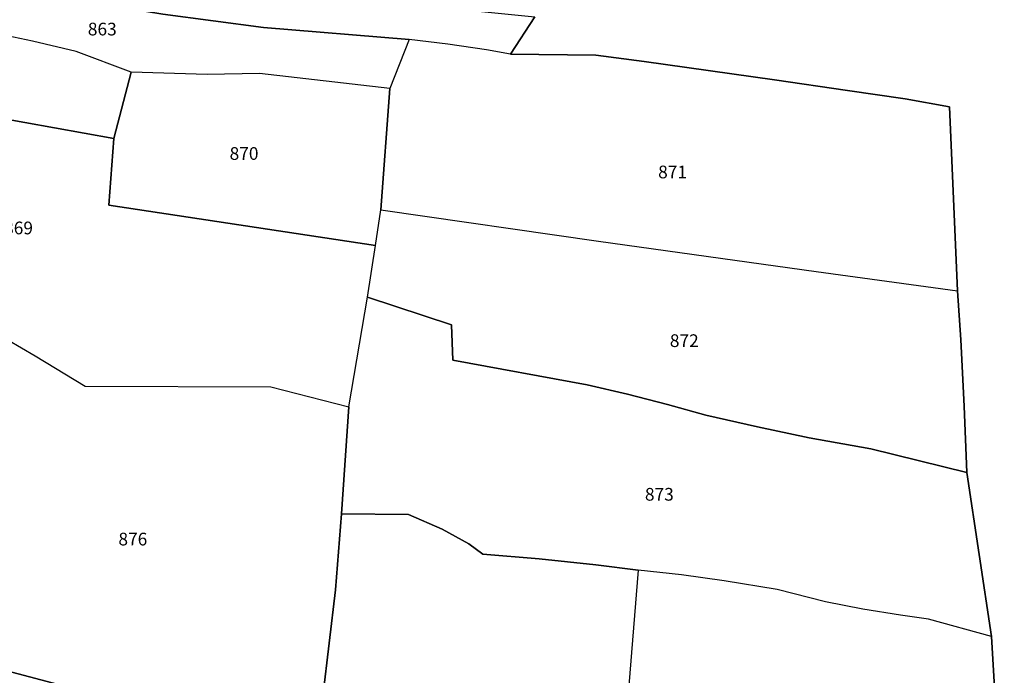
# Model space of a CAD drawing. Units: metres. Extents: x 1036984 to 1042088, y 6333278 to 6338796.
# Drawn here: x 1040717 to 1040872, y 6337233 to 6337336 of the extents above; entities that cross this region are included whole.
import ezdxf
from ezdxf.enums import TextEntityAlignment as Align

# ---------------------------------------------------------------- set-up
doc = ezdxf.new("R2010")
doc.units = ezdxf.units.M
for name, color, linetype in [('ig_cad_lieudit', 7, 'ByLayer'), ('ig_cad_parcel', 3, 'CONTINUOUS'), ('ig_cad_parcel_num', 3, 'CONTINUOUS')]:
    doc.layers.add(name, color=color, linetype=linetype)
doc.styles.add('Times New Roman', font='times.ttf')

msp = doc.modelspace()

# ---------------------------------------------------------------- linework, layer by layer
at = {"layer": 'ig_cad_lieudit'}
for points in [[(1040870.03, 6337231.04), (1040869.54, 6337239.04), (1040865.64, 6337264.85), (1040865.24, 6337275.29), (1040864.7, 6337285.73), (1040864.17, 6337293.46), (1040862.95, 6337322.41), (1040855.93, 6337323.65), (1040846.9, 6337324.99), (1040835.42, 6337326.67), (1040814.88, 6337329.52), (1040807.28, 6337330.53), (1040793.86, 6337330.71), (1040797.68, 6337336.57)], [(1040797.68, 6337336.57), (1040793.86, 6337330.71), (1040807.28, 6337330.53), (1040814.88, 6337329.52), (1040835.42, 6337326.67), (1040846.9, 6337324.99), (1040855.93, 6337323.65), (1040862.95, 6337322.41), (1040864.17, 6337293.46), (1040864.7, 6337285.73), (1040865.24, 6337275.29), (1040865.64, 6337264.85), (1040869.54, 6337239.04), (1040870.03, 6337231.04)]]:
    msp.add_lwpolyline(points, dxfattribs=at)
at = {"layer": 'ig_cad_parcel'}
for points in [[(1040660.05, 6337356.8), (1040684.89, 6337354.75), (1040703.1, 6337351.14), (1040726.2, 6337347.13), (1040758.72, 6337341.85), (1040766.96, 6337341.2), (1040780.38, 6337338.28), (1040797.68, 6337336.57), (1040793.86, 6337330.71), (1040790.12, 6337331.36), (1040784.03, 6337332.28), (1040777.93, 6337333.02), (1040755.03, 6337334.89), (1040739.2, 6337336.97), (1040725.41, 6337339.31), (1040714.64, 6337340.72), (1040690.22, 6337344.72), (1040659.94, 6337349.07)], [(1040659.94, 6337349.07), (1040690.22, 6337344.72), (1040714.64, 6337340.72), (1040725.41, 6337339.31), (1040739.2, 6337336.97), (1040755.03, 6337334.89), (1040777.93, 6337333.02), (1040774.89, 6337325.29), (1040754.41, 6337327.67), (1040746.18, 6337327.5), (1040734.22, 6337327.87), (1040725.56, 6337331.13), (1040718.69, 6337332.75), (1040659.88, 6337345.2)], [(1040734.22, 6337327.87), (1040725.56, 6337331.13), (1040718.69, 6337332.75), (1040659.88, 6337345.2), (1040659.78, 6337337.6), (1040665.74, 6337334.76), (1040679.28, 6337329.02), (1040685.25, 6337328.13), (1040701.01, 6337323.31), (1040712.76, 6337320.77), (1040731.47, 6337317.44)], [(1040663.57, 6337317.18), (1040664.1, 6337316.47), (1040672.78, 6337308.58), (1040671.82, 6337304.29), (1040671.2, 6337301.02), (1040681.74, 6337300.56), (1040695.66, 6337300.83), (1040707.06, 6337301.87), (1040705.96, 6337290.64), (1040712.58, 6337287.02), (1040719.12, 6337283.24), (1040726.96, 6337278.46), (1040756.2, 6337278.35), (1040768.45, 6337275.17), (1040771.4, 6337292.45), (1040772.65, 6337300.57), (1040730.7, 6337306.95), (1040731.47, 6337317.44), (1040712.76, 6337320.77), (1040701.01, 6337323.31), (1040685.25, 6337328.13), (1040679.28, 6337329.02), (1040665.74, 6337334.76)], [(1040793.86, 6337330.71), (1040790.12, 6337331.36), (1040784.03, 6337332.28), (1040777.93, 6337333.02), (1040774.89, 6337325.29), (1040773.48, 6337306.22), (1040807.7, 6337301.26), (1040841.96, 6337296.47), (1040864.17, 6337293.46), (1040862.95, 6337322.41), (1040855.93, 6337323.65), (1040846.9, 6337324.99), (1040835.42, 6337326.67), (1040814.88, 6337329.52), (1040807.28, 6337330.53)], [(1040774.89, 6337325.29), (1040754.41, 6337327.67), (1040746.18, 6337327.5), (1040734.22, 6337327.87), (1040731.47, 6337317.44), (1040730.7, 6337306.95), (1040772.65, 6337300.57), (1040773.48, 6337306.22)], [(1040771.4, 6337292.45), (1040772.65, 6337300.57), (1040773.48, 6337306.22), (1040807.7, 6337301.26), (1040841.96, 6337296.47), (1040864.17, 6337293.46), (1040864.7, 6337285.73), (1040865.24, 6337275.29), (1040865.64, 6337264.85), (1040850.54, 6337268.57), (1040840.87, 6337270.33), (1040832.71, 6337272.02), (1040824.58, 6337273.87), (1040818.57, 6337275.58), (1040812.3, 6337277.21), (1040805.96, 6337278.67), (1040784.8, 6337282.52), (1040784.59, 6337288.12)], [(1040767.3, 6337258.36), (1040768.45, 6337275.17), (1040771.4, 6337292.45), (1040784.59, 6337288.12), (1040784.8, 6337282.52), (1040805.96, 6337278.67), (1040812.3, 6337277.21), (1040818.57, 6337275.58), (1040824.58, 6337273.87), (1040832.71, 6337272.02), (1040840.87, 6337270.33), (1040850.54, 6337268.57), (1040865.64, 6337264.85), (1040869.54, 6337239.04), (1040859.6, 6337241.77), (1040855.22, 6337242.38), (1040849.3, 6337243.36), (1040843.41, 6337244.52), (1040835.8, 6337246.43), (1040827.5, 6337247.81), (1040820.75, 6337248.74), (1040813.98, 6337249.49), (1040807.3, 6337250.31), (1040798.41, 6337251.25), (1040789.5, 6337252.01), (1040787.33, 6337253.65), (1040783.13, 6337255.94), (1040777.83, 6337258.22)], [(1040740.57, 6337226.38), (1040727.94, 6337230.11), (1040703.14, 6337236.69), (1040703.05, 6337245.41), (1040700.08, 6337258.11), (1040704.72, 6337284.25), (1040705.96, 6337290.64), (1040712.58, 6337287.02), (1040719.12, 6337283.24), (1040726.96, 6337278.46), (1040756.2, 6337278.35), (1040768.45, 6337275.17), (1040767.3, 6337258.36), (1040766.34, 6337246.37), (1040764.37, 6337229.59), (1040757.13, 6337228.8), (1040749.35, 6337227.57)], [(1040809.71, 6337196.98), (1040799.33, 6337198.01), (1040773.28, 6337199.82), (1040762.65, 6337200.29), (1040752.4, 6337200.14), (1040745.51, 6337199.35), (1040740.57, 6337226.38), (1040749.35, 6337227.57), (1040757.13, 6337228.8), (1040764.37, 6337229.59), (1040766.34, 6337246.37), (1040767.3, 6337258.36), (1040777.83, 6337258.22), (1040783.13, 6337255.94), (1040787.33, 6337253.65), (1040789.5, 6337252.01), (1040798.41, 6337251.25), (1040807.3, 6337250.31), (1040813.98, 6337249.49)], [(1040809.71, 6337196.98), (1040830.16, 6337194.9), (1040850.58, 6337192.63), (1040871.55, 6337190.14), (1040871.14, 6337204.51), (1040869.97, 6337226.66), (1040870.03, 6337231.04), (1040869.54, 6337239.04), (1040859.6, 6337241.77), (1040855.22, 6337242.38), (1040849.3, 6337243.36), (1040843.41, 6337244.52), (1040835.8, 6337246.43), (1040827.5, 6337247.81), (1040820.75, 6337248.74), (1040813.98, 6337249.49)]]:
    msp.add_lwpolyline(points, close=True, dxfattribs=at)
for points in [[(1040797.68, 6337336.57), (1040793.86, 6337330.71), (1040807.28, 6337330.53), (1040814.88, 6337329.52), (1040835.42, 6337326.67), (1040846.9, 6337324.99), (1040855.93, 6337323.65), (1040862.95, 6337322.41), (1040864.17, 6337293.46), (1040864.7, 6337285.73), (1040865.24, 6337275.29), (1040865.64, 6337264.85), (1040869.54, 6337239.04), (1040870.03, 6337231.04)], [(1040582.1, 6337231.38), (1040581.71, 6337241.13), (1040580.88, 6337247.95), (1040580.07, 6337251.98), (1040578.84, 6337259.68), (1040577.93, 6337274.27), (1040600.76, 6337273.71), (1040602.42, 6337256.02), (1040618.22, 6337253.37), (1040640.16, 6337248.88), (1040644.11, 6337248.46), (1040690.67, 6337245.48), (1040703.05, 6337245.41), (1040703.14, 6337236.69), (1040727.94, 6337230.11)]]:
    msp.add_lwpolyline(points, dxfattribs=at)

# ---------------------------------------------------------------- texts
at = {"layer": 'ig_cad_parcel_num', "style": 'Times New Roman'}
for s, p in [('863', (1040727.39, 6337333.02)), ('870', (1040749.69, 6337313.44)), ('871', (1040817.1, 6337310.53)), ('869', (1040714.22, 6337301.72)), ('872', (1040818.94, 6337283.98)), ('873', (1040815.02, 6337259.8)), ('876', (1040732.2, 6337252.75))]:
    msp.add_text(s, height=2, dxfattribs=at).set_placement(p, align=Align.BOTTOM_LEFT)

doc.saveas('drawing.dxf')
